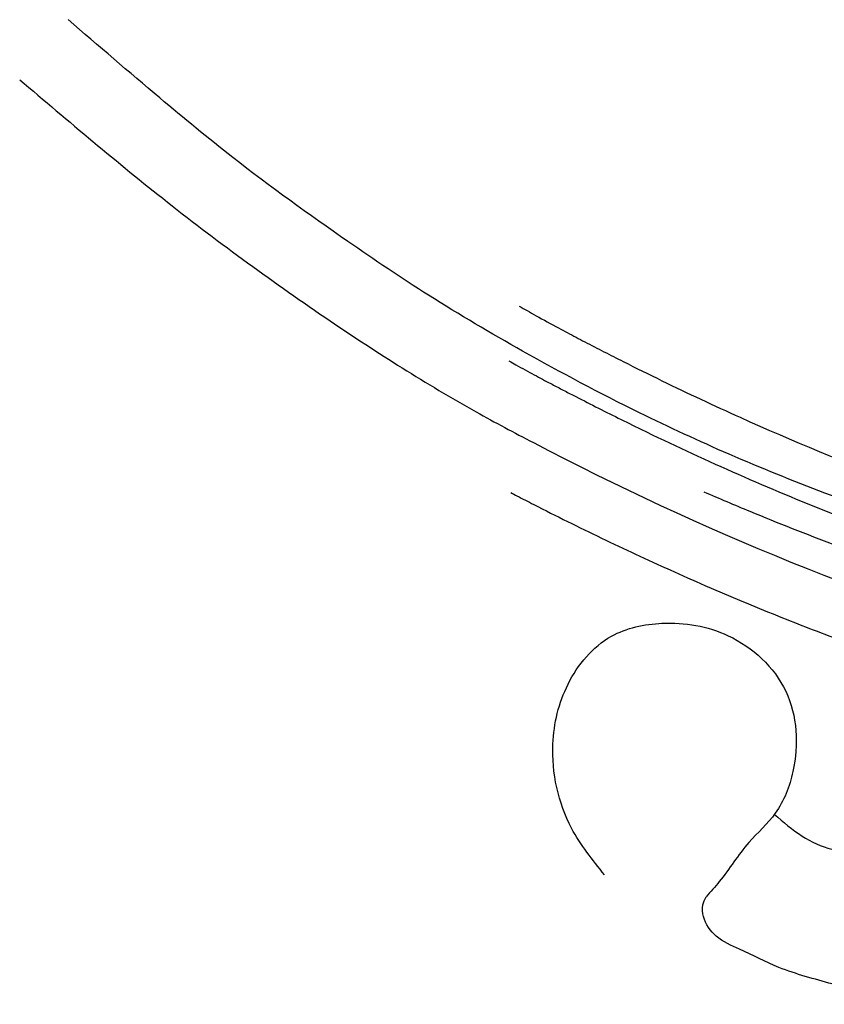
# Model space of a CAD drawing. Units: feet. Extents: x 1965657 to 2007728, y 538576 to 576360.
# Drawn here: x 1966845 to 1967911, y 567680 to 568985 of the extents above; entities that cross this region are included whole.
import ezdxf

# ---------------------------------------------------------------- set-up
doc = ezdxf.new("R2010")
doc.units = ezdxf.units.FT
doc.header["$MEASUREMENT"] = 0
doc.layers.get('0').update_dxf_attribs({"linetype": 'CONTINUOUS'})
doc.layers.add('SURVEY', color=2, linetype='CONTINUOUS')

# ---------------------------------------------------------------- blocks, each defined once
blk = doc.blocks.new('FALLSFAA$C70BE3756')
at = {"layer": 'SURVEY', "color": 6}
for points in [[(-14385.9, 11573.6), (-14408.5, 11504.2), (-14474.3, 11448.7), (-14548.1, 11436.7), (-14615.3, 11451.9), (-14729.9, 11483.8), (-14893.5, 11537.9), (-15034.7, 11589.3), (-15161.3, 11640.8), (-15280.3, 11696), (-15435, 11777.9), (-15559.5, 11852), (-15666.4, 11923.5), (-15818.8, 12034.9), (-15915.5, 12114), (-16036.9, 12217.9)], [(-16101.1, 12138.4), (-15905.6, 11976), (-15690.2, 11818.4), (-15496.6, 11697.4), (-15421, 11656.6), (-14724.4, 11376.8), (-14409.8, 11303.7)], [(-11398.5, 10940.3), (-11577.6, 10994.3), (-11859.3, 11096.6), (-12054.4, 11174.5), (-12358, 11299.1), (-12530.2, 11375.5), (-12627.9, 11438.5), (-12678.1, 11474.3), (-12748.9, 11519.2), (-12841.2, 11520), (-12924.5, 11478.4), (-13034.8, 11419.9), (-13131.9, 11371.7), (-13255.6, 11331.6), (-13355.8, 11310), (-13475.3, 11301.5), (-13683, 11310.9), (-13883.7, 11320.7), (-14053.3, 11327), (-14243.5, 11338.2), (-14438.6, 11362.3), (-14689, 11415.1), (-14842.5, 11457), (-15021.4, 11520.1), (-15133.7, 11564.8), (-15194.6, 11590.7)], [(-15327.3, 11083.7), (-15370.9, 11145.5), (-15395.5, 11257.1), (-15375.4, 11336.3), (-15317.9, 11399.8), (-15250.8, 11416.9), (-15163.1, 11400.4), (-15086.9, 11326.6), (-15077.5, 11220.4), (-15100.9, 11165.1), (-15136.1, 11126.1), (-15175.3, 11074.5), (-15192.7, 11054.5)], [(-15102.1, 11163.4), (-15065.4, 11134.7), (-15026, 11117.1), (-14971.5, 11111.4), (-14939.1, 11108.4)], [(-14820.9, 11099.1), (-14805.8, 11072.6), (-14795.8, 11016.3), (-14796.7, 10982.2), (-14809.5, 10951.6), (-14840, 10922.6), (-14876.8, 10913.6), (-14951.6, 10919.6), (-15025.7, 10938.7), (-15096.3, 10960.7), (-15148.4, 10984.8), (-15179.4, 11002.2), (-15196.3, 11028.1), (-15197.1, 11043.7), (-15192.7, 11054.5)]]:
    blk.add_spline(points, degree=3, dxfattribs=at)
for points, knots in [([(-15439.5, 11837.5), (-15436, 11835.5), (-15432.5, 11833.5), (-15425, 11829.2), (-15421.1, 11827), (-15407.4, 11819.4), (-15397.5, 11813.9), (-15379.7, 11804.4), (-15372, 11800.3), (-15360.3, 11794.1), (-15356.5, 11792.1), (-15348.5, 11787.9), (-15344.2, 11785.7), (-15335.8, 11781.3), (-15331.5, 11779.1), (-15318.8, 11772.6), (-15310.3, 11768.2), (-15284.8, 11755.3), (-15267.7, 11746.8), (-15216.2, 11721.7), (-15181.7, 11705.5), (-15077.7, 11658.5), (-15007.5, 11629.4), (-14865.9, 11576.5), (-14794.4, 11552.7), (-14714.2, 11529.6), (-14706, 11527.3), (-14689.7, 11522.8), (-14681.6, 11520.6), (-14665.4, 11516.2), (-14657.3, 11514.1), (-14632.8, 11507.7), (-14616.4, 11503.6), (-14586.8, 11496.5), (-14573.7, 11493.4), (-14560.6, 11490.3)], [728.987216, 728.987216, 728.987216, 728.987216, 742.062719, 742.062719, 756.666108, 756.666108, 792.817654, 792.817654, 820.484828, 820.484828, 833.872206, 833.872206, 848.685081, 848.685081, 863.497956, 863.497956, 893.123706, 893.123706, 952.375206, 952.375206, 1070.878205, 1070.878205, 1307.884204, 1307.884204, 1544.890203, 1544.890203, 1571.971378, 1571.971378, 1598.474318, 1598.474318, 1624.977257, 1624.977257, 1677.983136, 1677.983136, 1719.845538, 1719.845538, 1719.845538, 1719.845538]), ([(-15453.2, 11764.8), (-15450.1, 11763), (-15447.1, 11761.3), (-15435.9, 11755.2), (-15427.8, 11750.8), (-15412.4, 11742.5), (-15405.2, 11738.6), (-15392.9, 11732.2), (-15388, 11729.6), (-15378.1, 11724.4), (-15373.2, 11721.9), (-15358.3, 11714.2), (-15348.4, 11709.1), (-15318.5, 11693.9), (-15298.5, 11684), (-15238.3, 11654.6), (-15197.9, 11635.8), (-15075.7, 11581.4), (-14993, 11548.1), (-14888.2, 11511.1), (-14866.9, 11503.8), (-14803, 11482.8), (-14760.2, 11469.7), (-14708.1, 11455.2), (-14699.1, 11452.8), (-14681, 11447.9), (-14671.9, 11445.5), (-14644.6, 11438.5), (-14626.3, 11434), (-14571.3, 11420.7), (-14534.2, 11412.4), (-14462.5, 11396.7), (-14427.9, 11389.3), (-14401.2, 11383.7)], [754.378091, 754.378091, 754.378091, 754.378091, 765.308516, 765.308516, 793.9281, 793.9281, 819.235996, 819.235996, 836.269693, 836.269693, 853.303391, 853.303391, 887.370786, 887.370786, 955.505576, 955.505576, 1091.775156, 1091.775156, 1364.314316, 1364.314316, 1433.30285, 1433.30285, 1571.279918, 1571.279918, 1600.169069, 1600.169069, 1629.058219, 1629.058219, 1686.836519, 1686.836519, 1802.39312, 1802.39312, 1908.958714, 1908.958714, 1908.958714, 1908.958714]), ([(-15450.8, 11590.3), (-15448.1, 11588.9), (-15445.5, 11587.5), (-15435.4, 11582.2), (-15428, 11578.4), (-15405.7, 11567), (-15390.8, 11559.5), (-15346, 11537.2), (-15315.9, 11522.7), (-15225, 11480.2), (-15163.6, 11453.3), (-15074.2, 11417.2), (-15046.9, 11406.6), (-15007.5, 11391.8), (-14995.6, 11387.4), (-14983.7, 11383.1)], [839.487605, 839.487605, 839.487605, 839.487605, 848.380632, 848.380632, 872.94402, 872.94402, 922.070796, 922.070796, 1020.324348, 1020.324348, 1216.831452, 1216.831452, 1302.832218, 1302.832218, 1339.948256, 1339.948256, 1339.948256, 1339.948256])]:
    blk.add_open_spline(points, degree=3, knots=knots, dxfattribs=at)

msp = doc.modelspace()

# ---------------------------------------------------------------- block references
at = {"color": 4, "linetype": 'Continuous', "rotation": 0.06897743675054005}
msp.add_blockref('FALLSFAA$C70BE3756', (1982960.5, 556786.4), dxfattribs=at)

doc.saveas('drawing.dxf')
